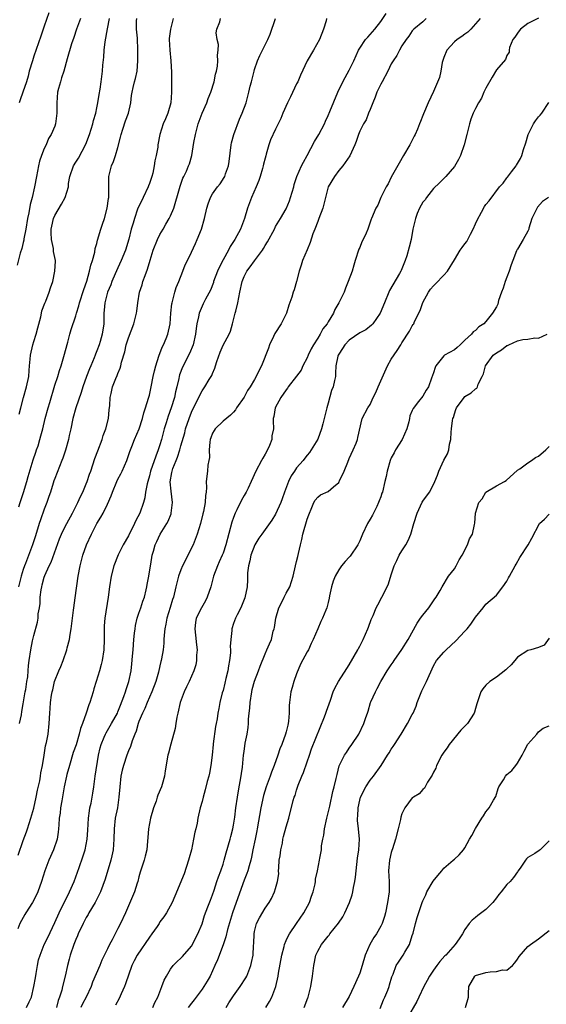
# Model space of a CAD drawing. Units: inches. Extents: x 2589000 to 2592000, y 1524000 to 1527000.
# Drawn here: x 2589828 to 2589928, y 1525530 to 1525717 of the extents above; entities that cross this region are included whole.
import ezdxf

# ---------------------------------------------------------------- set-up
doc = ezdxf.new("R2010")
doc.units = ezdxf.units.IN
doc.header["$MEASUREMENT"] = 0
doc.layers.add('LD25891524_2ft', color=102, linetype='Continuous')

msp = doc.modelspace()

# ---------------------------------------------------------------- linework, layer by layer
at = {"layer": 'LD25891524_2ft'}
for points, elevation in [([(2589839.87, 1525717), (2589839.12, 1525715), (2589838.62, 1525713.38), (2589838.19, 1525712.19), (2589837.35, 1525709.35), (2589836.73, 1525707), (2589836.28, 1525705.72), (2589836.06, 1525705), (2589835.73, 1525703.73), (2589835.51, 1525703), (2589835.36, 1525701), (2589835.36, 1525699.36), (2589835.39, 1525699), (2589835.15, 1525697), (2589835, 1525696.58), (2589834.34, 1525695), (2589833.8, 1525694.2), (2589833.35, 1525693), (2589833, 1525692.31), (2589832.5, 1525691), (2589832.11, 1525689.89), (2589831.89, 1525689), (2589831.5, 1525687), (2589831.16, 1525685), (2589830.7, 1525683), (2589830.35, 1525681.65), (2589830.08, 1525680.08), (2589829.84, 1525679), (2589829.5, 1525677), (2589829.14, 1525675.14), (2589829.11, 1525674.89), (2589829, 1525674.47), (2589828.72, 1525673.28), (2589828.44, 1525672.44), (2589827.85, 1525670.15)], 8014), ([(2589886.7, 1525717), (2589886.59, 1525716.59), (2589886.08, 1525715), (2589885.33, 1525713), (2589884.18, 1525711), (2589883, 1525709), (2589881.72, 1525706.28), (2589881.22, 1525705), (2589881, 1525704.58), (2589879.85, 1525702.15), (2589879.27, 1525701), (2589878.36, 1525699), (2589877.98, 1525698.02), (2589877.47, 1525697), (2589877, 1525696.01), (2589876.05, 1525693.95), (2589875.74, 1525693), (2589875.23, 1525691.23), (2589875.11, 1525690.89), (2589875, 1525690.47), (2589874.67, 1525689.33), (2589874.62, 1525689), (2589874.49, 1525688.49), (2589874.07, 1525687), (2589873.8, 1525686.2), (2589873.32, 1525685), (2589872.41, 1525683), (2589872.02, 1525681.98), (2589871.68, 1525681), (2589871.08, 1525679), (2589870.3, 1525677), (2589869.25, 1525675), (2589868.35, 1525673.65), (2589868.03, 1525673), (2589867, 1525671.14), (2589866.28, 1525669.72), (2589865.97, 1525669), (2589865.21, 1525667), (2589865.17, 1525666.83), (2589864.62, 1525665.38), (2589863.69, 1525663.69), (2589863.23, 1525662.77), (2589863, 1525662.33), (2589862.44, 1525661), (2589862.32, 1525660.32), (2589862.02, 1525659), (2589861.88, 1525658.12), (2589861.76, 1525657), (2589861.29, 1525655), (2589860.65, 1525653.35), (2589859.27, 1525650.73), (2589858.73, 1525649.27), (2589858.66, 1525649), (2589858.58, 1525648.58), (2589858.21, 1525647), (2589857.96, 1525646.04), (2589857.74, 1525645), (2589857.11, 1525643), (2589856.55, 1525641.45), (2589856.19, 1525640.19), (2589855.83, 1525639), (2589855.3, 1525637), (2589855, 1525635.99), (2589854.67, 1525635), (2589854.19, 1525633.81), (2589853.22, 1525631), (2589853, 1525630.11), (2589852.67, 1525629), (2589852.55, 1525628.55), (2589852.27, 1525627), (2589852.1, 1525625.9), (2589851.85, 1525625), (2589851.16, 1525623), (2589850.42, 1525621.58), (2589850.18, 1525621), (2589849, 1525618.7), (2589848.02, 1525617), (2589847.07, 1525615.07), (2589846.24, 1525613), (2589845.71, 1525611), (2589845.41, 1525609), (2589845.16, 1525607), (2589844.54, 1525603), (2589844.42, 1525601.58), (2589844.39, 1525601), (2589844.38, 1525599), (2589844.32, 1525597), (2589844.02, 1525595), (2589843.8, 1525594.2), (2589843.5, 1525593), (2589842.88, 1525591), (2589842.42, 1525589.58), (2589842.28, 1525589), (2589841.99, 1525587.99), (2589841.67, 1525587), (2589841.47, 1525586.53), (2589840.96, 1525584.96), (2589840.27, 1525583), (2589839.92, 1525582.08), (2589839.65, 1525581), (2589839.04, 1525578.96), (2589838.52, 1525577.47), (2589837.77, 1525575), (2589837.31, 1525573.31), (2589837.23, 1525573), (2589836.81, 1525571), (2589836.55, 1525569.45), (2589836.31, 1525568.31), (2589836.1, 1525567), (2589836.01, 1525565.99), (2589835.86, 1525565), (2589835.75, 1525563.75), (2589835.72, 1525563), (2589835.64, 1525562.36), (2589835.43, 1525561), (2589834.76, 1525559), (2589833.87, 1525557), (2589833.11, 1525555), (2589832.5, 1525553), (2589831.77, 1525551), (2589831, 1525549.42), (2589830.76, 1525549), (2589829.47, 1525547), (2589829.3, 1525546.7), (2589828.35, 1525545), (2589827.96, 1525543.96)], 8026), ([(2589828.02, 1525557.98), (2589829, 1525560.75), (2589829.61, 1525562.39), (2589829.82, 1525563), (2589830.44, 1525565), (2589831, 1525566.91), (2589831.44, 1525569), (2589831.69, 1525570.31), (2589832.14, 1525572.14), (2589832.29, 1525573), (2589832.34, 1525573.66), (2589832.64, 1525575), (2589832.95, 1525577), (2589833.26, 1525578.74), (2589833.41, 1525579.41), (2589833.73, 1525581), (2589833.96, 1525583), (2589834.07, 1525585), (2589834.15, 1525585.85), (2589834.2, 1525587), (2589834.37, 1525588.37), (2589834.48, 1525589), (2589834.6, 1525589.4), (2589834.95, 1525591), (2589835.78, 1525593), (2589836.17, 1525593.83), (2589836.62, 1525595), (2589837.3, 1525597), (2589837.37, 1525597.37), (2589837.78, 1525599), (2589837.91, 1525599.91), (2589838.11, 1525601), (2589838.35, 1525603), (2589838.56, 1525604.56), (2589838.6, 1525605), (2589838.89, 1525606.89), (2589839.45, 1525611), (2589839.81, 1525613), (2589840.35, 1525615), (2589841.03, 1525617), (2589841.96, 1525619), (2589843, 1525621.02), (2589843.79, 1525622.21), (2589844.2, 1525623), (2589845, 1525624.67), (2589845.72, 1525626.28), (2589845.95, 1525627), (2589846.78, 1525629), (2589847, 1525629.47), (2589847.54, 1525630.46), (2589847.8, 1525631), (2589848.68, 1525633), (2589849.27, 1525634.73), (2589849.65, 1525635.65), (2589850.16, 1525637), (2589851.02, 1525639), (2589851.68, 1525641), (2589851.95, 1525642.05), (2589852.28, 1525643), (2589852.84, 1525644.84), (2589853, 1525645.44), (2589853.34, 1525647), (2589853.74, 1525649), (2589853.96, 1525650.04), (2589854.2, 1525651), (2589854.82, 1525652.82), (2589854.86, 1525653), (2589855, 1525653.32), (2589855.45, 1525654.55), (2589855.7, 1525655), (2589856.2, 1525656.2), (2589856.5, 1525657), (2589856.92, 1525659), (2589857.07, 1525661), (2589857.24, 1525662.76), (2589857.3, 1525663), (2589857.45, 1525663.45), (2589857.82, 1525665), (2589858.09, 1525665.91), (2589858.59, 1525667), (2589859.38, 1525669), (2589859.81, 1525670.19), (2589860.24, 1525671), (2589861, 1525672.58), (2589861.76, 1525674.24), (2589862.11, 1525675), (2589862.91, 1525677), (2589863.47, 1525679), (2589863.9, 1525681), (2589864.19, 1525681.81), (2589864.59, 1525683), (2589865, 1525683.71), (2589865.92, 1525685), (2589866.43, 1525685.57), (2589867.22, 1525686.78), (2589867.33, 1525687), (2589867.47, 1525687.47), (2589868.05, 1525689), (2589868.19, 1525689.81), (2589868.53, 1525693), (2589868.61, 1525693.39), (2589869.04, 1525695), (2589870.11, 1525697.89), (2589870.66, 1525699), (2589871.4, 1525701), (2589871.93, 1525703), (2589872.19, 1525704.19), (2589872.39, 1525705), (2589872.9, 1525707), (2589873, 1525707.33), (2589873.58, 1525709), (2589874.03, 1525709.97), (2589874.49, 1525711), (2589875.5, 1525713), (2589875.96, 1525714.04), (2589876.97, 1525717.03)], 8024), ([(2589857.54, 1525717), (2589857, 1525715), (2589856.78, 1525713.22), (2589856.77, 1525713), (2589856.86, 1525711), (2589857.04, 1525709), (2589857.18, 1525706.82), (2589857.21, 1525705), (2589857.19, 1525703.19), (2589857.2, 1525703), (2589857.04, 1525701), (2589856.48, 1525699), (2589856.06, 1525697.94), (2589855.63, 1525697), (2589854.97, 1525695), (2589854.59, 1525693), (2589854.57, 1525692.57), (2589854.3, 1525691), (2589854.02, 1525689.98), (2589853.92, 1525689), (2589853.65, 1525687.65), (2589853.47, 1525687), (2589853, 1525685.63), (2589852.81, 1525685.19), (2589852.75, 1525685), (2589851.78, 1525683), (2589851.55, 1525682.45), (2589850.89, 1525681.11), (2589850.75, 1525680.75), (2589850.14, 1525679), (2589849.89, 1525678.11), (2589849.55, 1525677), (2589849.09, 1525675.09), (2589848.47, 1525673), (2589847.65, 1525671), (2589847, 1525669.65), (2589846.49, 1525668.49), (2589845.86, 1525667), (2589845.63, 1525666.37), (2589845.04, 1525665), (2589844.53, 1525663), (2589844.42, 1525661.58), (2589844.35, 1525661), (2589844.31, 1525660.31), (2589844.3, 1525659), (2589844, 1525657), (2589843.61, 1525655.61), (2589843.42, 1525655), (2589843, 1525653.82), (2589842.76, 1525653.24), (2589842.69, 1525653), (2589842.49, 1525652.49), (2589841.86, 1525651), (2589841.59, 1525650.41), (2589841.04, 1525649), (2589840.33, 1525647), (2589840.04, 1525645.96), (2589839, 1525643), (2589838.43, 1525641), (2589838.03, 1525639), (2589837.75, 1525637.75), (2589837.62, 1525637), (2589837.03, 1525634.97), (2589836.54, 1525633.46), (2589836.33, 1525633), (2589835.88, 1525631.88), (2589835, 1525629.6), (2589834.84, 1525629.16), (2589834.72, 1525628.72), (2589834.17, 1525627), (2589833.87, 1525626.13), (2589833.51, 1525625), (2589833, 1525623.72), (2589832.27, 1525621.73), (2589832.03, 1525621), (2589831.32, 1525618.68), (2589830.77, 1525617), (2589829.42, 1525613.42), (2589829.25, 1525613), (2589829, 1525612.27), (2589828.61, 1525611), (2589828.1, 1525609)], 8020), ([(2589828.17, 1525624.17), (2589828.4, 1525625), (2589828.57, 1525625.43), (2589829.07, 1525626.93), (2589829.71, 1525629), (2589829.95, 1525629.95), (2589830.89, 1525633.11), (2589831.39, 1525634.61), (2589831.54, 1525635), (2589831.81, 1525635.81), (2589832.17, 1525637), (2589832.34, 1525637.66), (2589832.71, 1525639), (2589833.2, 1525641), (2589833.73, 1525643), (2589834.03, 1525644.03), (2589835, 1525647.31), (2589835.55, 1525649), (2589835.88, 1525650.12), (2589836.19, 1525651), (2589836.75, 1525652.75), (2589837.47, 1525655.47), (2589837.85, 1525657), (2589838.11, 1525657.89), (2589839, 1525660.5), (2589839.14, 1525661), (2589839.58, 1525662.42), (2589839.71, 1525663), (2589840.52, 1525665.48), (2589841.08, 1525667.08), (2589841.62, 1525669), (2589841.85, 1525670.15), (2589842.15, 1525671), (2589842.59, 1525672.59), (2589842.68, 1525673.32), (2589843, 1525674.27), (2589843.14, 1525674.86), (2589843.76, 1525677), (2589844.06, 1525677.94), (2589844.43, 1525679), (2589844.98, 1525681), (2589845.2, 1525682.8), (2589845.25, 1525683), (2589845.26, 1525683.26), (2589845.25, 1525685), (2589845.27, 1525685.27), (2589845.29, 1525687), (2589845.79, 1525689), (2589846.16, 1525689.84), (2589846.56, 1525691), (2589847, 1525692.47), (2589847.53, 1525694.47), (2589847.63, 1525695), (2589847.97, 1525695.97), (2589848.45, 1525697.55), (2589849.05, 1525699.05), (2589849.47, 1525701), (2589849.6, 1525702.4), (2589849.72, 1525703), (2589849.92, 1525703.92), (2589850.19, 1525705), (2589850.38, 1525705.62), (2589850.66, 1525707), (2589850.81, 1525709), (2589850.79, 1525711), (2589850.71, 1525713.29), (2589850.56, 1525715), (2589850.57, 1525716.57), (2589850.61, 1525717)], 8018), ([(2589833.9, 1525718.1), (2589833, 1525715.57), (2589832.81, 1525715), (2589832.32, 1525713.68), (2589831, 1525709.85), (2589830.74, 1525709), (2589830.16, 1525707), (2589829.93, 1525706.07), (2589829.6, 1525705), (2589828.95, 1525703), (2589828.44, 1525701.56), (2589828.2, 1525701)], 8012), ([(2589828.22, 1525641.78), (2589828.52, 1525643), (2589829.05, 1525645), (2589829.63, 1525647), (2589830.05, 1525649), (2589830.12, 1525650.12), (2589830.21, 1525651), (2589830.29, 1525652.29), (2589830.37, 1525653), (2589830.8, 1525655), (2589831, 1525655.65), (2589831.47, 1525657), (2589831.8, 1525658.2), (2589832.34, 1525660.34), (2589832.47, 1525661), (2589832.53, 1525661.47), (2589833.09, 1525662.91), (2589833.27, 1525663.27), (2589833.94, 1525665), (2589834.17, 1525665.83), (2589834.61, 1525667), (2589835.04, 1525669), (2589835.11, 1525670.89), (2589835.11, 1525671), (2589834.76, 1525672.76), (2589834.73, 1525673.27), (2589834.35, 1525675), (2589834.31, 1525676.31), (2589834.32, 1525677), (2589834.43, 1525677.57), (2589834.77, 1525679), (2589835, 1525679.58), (2589836.3, 1525681.7), (2589836.98, 1525683), (2589837.59, 1525685), (2589837.63, 1525685.63), (2589837.84, 1525687), (2589838.54, 1525689), (2589839, 1525689.74), (2589839.51, 1525690.49), (2589840.88, 1525693.12), (2589841.59, 1525695), (2589842.24, 1525697), (2589842.37, 1525697.63), (2589842.78, 1525699), (2589843, 1525700.05), (2589843.18, 1525701), (2589843.42, 1525702.58), (2589843.61, 1525703.61), (2589843.83, 1525705), (2589844.08, 1525707), (2589844.15, 1525708.15), (2589844.32, 1525709.68), (2589844.41, 1525711), (2589844.6, 1525712.6), (2589845.03, 1525715.03), (2589845.4, 1525717)], 8016), ([(2589828.32, 1525583), (2589828.64, 1525584.64), (2589828.74, 1525585.26), (2589829, 1525586.72), (2589829.36, 1525589), (2589829.47, 1525589.47), (2589829.67, 1525591), (2589829.85, 1525591.85), (2589829.93, 1525593), (2589829.98, 1525594.02), (2589830.16, 1525595), (2589830.42, 1525597), (2589830.75, 1525598.75), (2589830.81, 1525599), (2589831, 1525599.76), (2589831.73, 1525602.27), (2589831.82, 1525603), (2589831.87, 1525603.87), (2589832.08, 1525605), (2589832.2, 1525605.8), (2589832.25, 1525607), (2589832.41, 1525608.41), (2589832.51, 1525609), (2589832.63, 1525609.37), (2589833, 1525610.8), (2589833.11, 1525611.11), (2589833.96, 1525613), (2589834.31, 1525613.69), (2589835.92, 1525618.08), (2589836.3, 1525619), (2589837, 1525620.47), (2589837.27, 1525621), (2589838.37, 1525623), (2589839, 1525624.24), (2589839.37, 1525625), (2589839.86, 1525626.14), (2589840.31, 1525627), (2589841, 1525628.56), (2589841.18, 1525629), (2589841.62, 1525630.38), (2589841.85, 1525631), (2589842.63, 1525633.37), (2589843.19, 1525634.81), (2589844, 1525637), (2589844.22, 1525637.78), (2589844.69, 1525639), (2589845.23, 1525641), (2589845.37, 1525642.63), (2589845.48, 1525643.48), (2589845.53, 1525645), (2589845.71, 1525645.71), (2589845.98, 1525647), (2589846.62, 1525648.62), (2589846.86, 1525649.14), (2589847, 1525649.55), (2589847.45, 1525650.55), (2589847.58, 1525651), (2589847.71, 1525651.71), (2589848.33, 1525653.67), (2589848.58, 1525655), (2589849, 1525656.33), (2589850.04, 1525659), (2589850.52, 1525661), (2589850.59, 1525661.41), (2589850.79, 1525663), (2589851.14, 1525665), (2589851.6, 1525666.4), (2589851.76, 1525667), (2589852.17, 1525668.17), (2589852.62, 1525669.38), (2589853.11, 1525671.11), (2589853.71, 1525673), (2589854.51, 1525675), (2589855, 1525675.99), (2589855.62, 1525677), (2589856.1, 1525677.9), (2589856.77, 1525679), (2589857, 1525679.49), (2589857.62, 1525681), (2589858.73, 1525684.73), (2589858.85, 1525685.15), (2589859.36, 1525686.64), (2589859.55, 1525687), (2589860.02, 1525688.02), (2589860.44, 1525689), (2589860.6, 1525689.4), (2589861.05, 1525691), (2589861.47, 1525693.47), (2589861.74, 1525695), (2589862, 1525696), (2589862.28, 1525697), (2589862.49, 1525697.51), (2589863.03, 1525699), (2589863.9, 1525701), (2589864.17, 1525701.83), (2589864.68, 1525703), (2589865.34, 1525705), (2589865.59, 1525706.41), (2589865.77, 1525707), (2589865.94, 1525707.94), (2589866.03, 1525709), (2589865.97, 1525710.03), (2589866.07, 1525711), (2589866.11, 1525712.11), (2589865.91, 1525713), (2589865.72, 1525714.28), (2589865.85, 1525715), (2589866.38, 1525716.38), (2589866.51, 1525717)], 8022), ([(2589829.65, 1525529), (2589830.13, 1525530.13), (2589830.55, 1525531), (2589831.04, 1525533), (2589831.31, 1525534.69), (2589831.46, 1525535.46), (2589831.7, 1525537), (2589831.93, 1525538.07), (2589832.19, 1525539), (2589833.01, 1525541), (2589833.69, 1525542.31), (2589835, 1525545.16), (2589835.83, 1525547), (2589837.83, 1525551), (2589838.67, 1525553), (2589839.61, 1525555.61), (2589840.33, 1525557.67), (2589840.75, 1525559), (2589841.13, 1525561), (2589841.29, 1525562.71), (2589841.44, 1525565), (2589841.59, 1525566.41), (2589841.69, 1525567), (2589841.89, 1525567.89), (2589842.09, 1525569), (2589842.21, 1525569.79), (2589842.43, 1525571), (2589842.71, 1525573), (2589843.33, 1525577), (2589843.64, 1525578.36), (2589843.81, 1525579), (2589844.4, 1525580.4), (2589844.63, 1525581), (2589844.75, 1525581.25), (2589845.81, 1525583), (2589846.91, 1525585), (2589847, 1525585.2), (2589847.48, 1525586.52), (2589848.12, 1525588.12), (2589848.42, 1525589), (2589848.55, 1525589.45), (2589849.11, 1525591), (2589849.51, 1525593), (2589849.68, 1525594.32), (2589849.79, 1525595.79), (2589849.91, 1525597), (2589850.06, 1525599), (2589850.19, 1525600.19), (2589850.26, 1525601), (2589850.36, 1525601.64), (2589850.68, 1525603), (2589851, 1525603.99), (2589851.36, 1525605), (2589851.75, 1525606.25), (2589852.05, 1525607), (2589852.4, 1525608.4), (2589852.53, 1525609), (2589852.59, 1525609.41), (2589852.9, 1525611), (2589853.21, 1525613), (2589853.27, 1525613.27), (2589853.55, 1525615), (2589853.77, 1525615.77), (2589854.1, 1525617), (2589854.42, 1525617.58), (2589855.04, 1525619), (2589856.29, 1525621), (2589856.55, 1525621.45), (2589857.12, 1525622.88), (2589857.15, 1525623), (2589857.4, 1525625), (2589857.15, 1525627.15), (2589856.97, 1525628.97), (2589857.28, 1525630.72), (2589857.31, 1525631), (2589857.48, 1525631.48), (2589858.07, 1525633), (2589858.34, 1525633.66), (2589858.79, 1525635), (2589859, 1525635.79), (2589859.72, 1525638.28), (2589859.89, 1525639), (2589860.55, 1525641), (2589861, 1525642.19), (2589861.25, 1525642.75), (2589863, 1525646.22), (2589863.56, 1525647), (2589864.39, 1525648.39), (2589864.86, 1525649.14), (2589865, 1525649.52), (2589865.46, 1525650.54), (2589865.57, 1525651), (2589865.83, 1525651.83), (2589866.43, 1525653.57), (2589867, 1525654.9), (2589868.15, 1525657), (2589868.41, 1525657.59), (2589868.77, 1525659), (2589869.32, 1525661), (2589869.41, 1525661.41), (2589869.84, 1525663), (2589870.01, 1525664.01), (2589870.2, 1525665), (2589870.62, 1525667), (2589871, 1525667.95), (2589871.54, 1525669), (2589872.18, 1525669.82), (2589873, 1525670.97), (2589874.53, 1525673), (2589874.72, 1525673.28), (2589875, 1525673.86), (2589875.43, 1525674.57), (2589876.76, 1525677), (2589877, 1525677.49), (2589877.95, 1525679), (2589879, 1525680.87), (2589879.63, 1525682.37), (2589879.85, 1525683), (2589880.44, 1525685), (2589880.55, 1525685.45), (2589881.04, 1525686.96), (2589881.91, 1525689), (2589882.28, 1525689.72), (2589883, 1525690.95), (2589884.39, 1525693.61), (2589885.21, 1525695), (2589886.27, 1525697), (2589886.47, 1525697.53), (2589887, 1525698.59), (2589887.33, 1525699.33), (2589888.85, 1525703), (2589889.8, 1525705), (2589890.22, 1525705.78), (2589891, 1525707.17), (2589891.85, 1525709), (2589892.74, 1525711), (2589893, 1525711.41), (2589894.12, 1525713), (2589894.53, 1525713.47), (2589895, 1525713.95), (2589895.89, 1525715), (2589897, 1525716.43), (2589898, 1525718)], 8028), ([(2589905.65, 1525717), (2589905, 1525716.4), (2589903.31, 1525715), (2589903, 1525714.67), (2589902.34, 1525713.66), (2589901.8, 1525713), (2589901, 1525711.81), (2589900.54, 1525711), (2589900.03, 1525709.97), (2589899.35, 1525709), (2589899, 1525708.41), (2589898.32, 1525707), (2589897.26, 1525705), (2589897, 1525704.55), (2589896.27, 1525703), (2589895.93, 1525702.07), (2589895.46, 1525701), (2589895, 1525699.74), (2589894.69, 1525699), (2589894.24, 1525697.76), (2589893.71, 1525697), (2589893, 1525695.6), (2589892.75, 1525695), (2589892.34, 1525693.66), (2589892.08, 1525693), (2589891.09, 1525690.91), (2589889.76, 1525689), (2589889, 1525688.1), (2589888.2, 1525687), (2589887.02, 1525685), (2589886.49, 1525683), (2589885.99, 1525681), (2589885.25, 1525679), (2589885, 1525678.42), (2589884.43, 1525677), (2589884.09, 1525676.09), (2589883.54, 1525674.46), (2589883, 1525673.03), (2589882.14, 1525671), (2589881.86, 1525670.14), (2589881.47, 1525669), (2589881, 1525667.04), (2589880.54, 1525665.46), (2589880.36, 1525665), (2589880.06, 1525664.06), (2589879.49, 1525662.51), (2589879.04, 1525661), (2589879, 1525660.91), (2589878.07, 1525659), (2589876.83, 1525657.17), (2589876.58, 1525656.58), (2589875.84, 1525655), (2589875.63, 1525654.37), (2589874.32, 1525651), (2589873.84, 1525650.16), (2589873.33, 1525649), (2589873, 1525648.42), (2589872.13, 1525647), (2589871.67, 1525646.33), (2589871, 1525645.04), (2589869.57, 1525643), (2589869.34, 1525642.66), (2589869, 1525642.22), (2589868.41, 1525641.59), (2589867, 1525640.46), (2589865.49, 1525639), (2589865.3, 1525638.7), (2589865, 1525638.19), (2589864.68, 1525637.32), (2589864.58, 1525637), (2589864.49, 1525636.49), (2589864.37, 1525635), (2589864.41, 1525633.59), (2589864.3, 1525633), (2589864.11, 1525632.11), (2589864.05, 1525631), (2589863.82, 1525629), (2589863.87, 1525627.87), (2589863.78, 1525627), (2589863.64, 1525626.36), (2589863.6, 1525625), (2589863.29, 1525623.29), (2589863.16, 1525622.84), (2589862.71, 1525621), (2589862.09, 1525619), (2589861.31, 1525617), (2589859.31, 1525613), (2589859, 1525612.23), (2589858.54, 1525611), (2589858.24, 1525609.76), (2589858.03, 1525609), (2589857.57, 1525607), (2589857.41, 1525606.59), (2589856.96, 1525605.04), (2589856.31, 1525603), (2589856.14, 1525601.86), (2589855.91, 1525601), (2589855.78, 1525599.78), (2589855.77, 1525599), (2589855.73, 1525598.27), (2589855.6, 1525597), (2589855.32, 1525595.32), (2589855.26, 1525595), (2589855.19, 1525594.81), (2589855, 1525593.97), (2589854.74, 1525592.74), (2589854.25, 1525591), (2589853.47, 1525589), (2589852.56, 1525587), (2589852.13, 1525585.87), (2589851.68, 1525585), (2589851, 1525583.36), (2589850.87, 1525583), (2589850.48, 1525581.52), (2589850.24, 1525581), (2589849.72, 1525579.72), (2589849.37, 1525578.63), (2589849, 1525577.81), (2589848.69, 1525577), (2589848.05, 1525575), (2589847.84, 1525574.16), (2589847.59, 1525573), (2589847.35, 1525571), (2589847.19, 1525569), (2589846.9, 1525567), (2589846.51, 1525565), (2589846.28, 1525563), (2589846.23, 1525561), (2589846.1, 1525559), (2589845.85, 1525557.85), (2589845.69, 1525557), (2589844.61, 1525553.39), (2589843.68, 1525551), (2589842.65, 1525549), (2589841.5, 1525547), (2589841.33, 1525546.67), (2589841, 1525546.13), (2589840.39, 1525545), (2589839.45, 1525543), (2589839.33, 1525542.67), (2589839, 1525541.95), (2589838.64, 1525541), (2589837.95, 1525539), (2589837.76, 1525538.24), (2589837.39, 1525537), (2589836.97, 1525535), (2589836.49, 1525533), (2589836.31, 1525532.31), (2589835.9, 1525531), (2589835.65, 1525530.35), (2589835.31, 1525529)], 8030), ([(2589915.88, 1525717), (2589915, 1525715.98), (2589914.1, 1525715), (2589913.56, 1525714.44), (2589913, 1525714.05), (2589912.43, 1525713.57), (2589911.51, 1525713), (2589911, 1525712.61), (2589909.58, 1525711), (2589909, 1525709.64), (2589908.68, 1525708.68), (2589908.43, 1525707), (2589908.19, 1525705.81), (2589907, 1525703.13), (2589905.99, 1525701), (2589905.12, 1525698.88), (2589905, 1525698.57), (2589904.53, 1525697.47), (2589904.38, 1525697), (2589903.99, 1525695.99), (2589903.55, 1525695), (2589903.34, 1525694.66), (2589902.5, 1525693), (2589901.32, 1525691), (2589900.47, 1525689.53), (2589899, 1525686.83), (2589898.38, 1525685.62), (2589898, 1525685), (2589896.99, 1525683), (2589896.44, 1525681.56), (2589896.06, 1525681), (2589895.24, 1525679), (2589895.15, 1525678.85), (2589895, 1525678.33), (2589894.55, 1525677), (2589894.23, 1525676.23), (2589893.65, 1525675), (2589893.42, 1525674.58), (2589893, 1525673.5), (2589892.84, 1525673.16), (2589892.11, 1525671), (2589891.85, 1525670.15), (2589891.53, 1525669), (2589890.82, 1525667), (2589890.27, 1525665.73), (2589890.01, 1525665), (2589889.03, 1525663), (2589888.28, 1525661.72), (2589887.98, 1525661), (2589887, 1525659.36), (2589886.81, 1525659), (2589885.99, 1525658.01), (2589885.47, 1525657), (2589885, 1525656.28), (2589884.19, 1525655), (2589883.77, 1525654.23), (2589883.19, 1525653), (2589883, 1525652.54), (2589882.2, 1525651), (2589881.83, 1525650.17), (2589880.98, 1525649.02), (2589879.39, 1525647), (2589879.24, 1525646.76), (2589879, 1525646.46), (2589878, 1525645), (2589876.9, 1525643), (2589876.65, 1525641.35), (2589876.53, 1525641), (2589876.52, 1525640.52), (2589876.59, 1525639), (2589876.31, 1525637.69), (2589876.27, 1525637), (2589875.84, 1525635.84), (2589875.45, 1525635), (2589875, 1525634.18), (2589874.54, 1525633.46), (2589874.34, 1525633), (2589873.25, 1525631), (2589872.37, 1525629), (2589871.75, 1525627.75), (2589871.4, 1525627), (2589871, 1525626.37), (2589870.51, 1525625.49), (2589869.63, 1525623.63), (2589869.31, 1525623), (2589869, 1525622.18), (2589868.7, 1525621.3), (2589867.51, 1525617), (2589867, 1525615.4), (2589866.85, 1525615), (2589866.29, 1525613.71), (2589865.97, 1525613), (2589865.2, 1525611), (2589864.67, 1525609), (2589864.01, 1525607), (2589863.65, 1525606.35), (2589862.93, 1525605), (2589861.92, 1525603), (2589861.77, 1525602.23), (2589861.62, 1525601), (2589861.77, 1525599.77), (2589861.94, 1525597.94), (2589862.05, 1525597), (2589861.98, 1525595.98), (2589861.98, 1525595), (2589861.81, 1525594.19), (2589861.45, 1525593), (2589860.53, 1525591), (2589860.03, 1525589.97), (2589859.58, 1525589), (2589858.86, 1525587), (2589858.4, 1525585), (2589858.24, 1525584.24), (2589858.03, 1525583), (2589857.92, 1525582.08), (2589857.08, 1525579.08), (2589856.64, 1525577.36), (2589856.51, 1525577), (2589856, 1525574), (2589855.87, 1525573), (2589855.43, 1525571.43), (2589855.29, 1525571), (2589854.6, 1525569.4), (2589854.5, 1525569), (2589854.26, 1525568.26), (2589853.8, 1525567), (2589853.21, 1525565), (2589852.8, 1525563), (2589852.68, 1525561.32), (2589852.61, 1525560.61), (2589852.48, 1525559), (2589852.21, 1525557.79), (2589852.01, 1525557), (2589851.26, 1525554.74), (2589851, 1525553.86), (2589850.78, 1525553), (2589850.66, 1525552.66), (2589850.18, 1525551), (2589848.43, 1525547), (2589847.5, 1525545), (2589847, 1525544.07), (2589845.9, 1525541.9), (2589845.4, 1525541), (2589845, 1525540.19), (2589843.97, 1525538.03), (2589843.56, 1525537), (2589842.19, 1525533.81), (2589841.92, 1525533), (2589840.94, 1525531), (2589840.28, 1525529.72), (2589839.97, 1525529)], 8032), ([(2589927, 1525717.06), (2589925, 1525716.09), (2589923.55, 1525715), (2589923.35, 1525714.65), (2589923, 1525714.24), (2589922.52, 1525713.48), (2589922.14, 1525713), (2589921.48, 1525711.48), (2589921.39, 1525711), (2589921.39, 1525710.61), (2589921, 1525709.97), (2589920.74, 1525709.26), (2589919, 1525707.27), (2589918.16, 1525705.84), (2589917, 1525703.75), (2589916.61, 1525703), (2589916.13, 1525701.87), (2589915.57, 1525701), (2589915, 1525699.91), (2589914.58, 1525699), (2589914.14, 1525697.86), (2589913.85, 1525697), (2589913.34, 1525695), (2589912.87, 1525693), (2589912.17, 1525691), (2589911.78, 1525690.22), (2589911, 1525688.92), (2589909.37, 1525687), (2589908.19, 1525685.81), (2589907, 1525684.7), (2589905.68, 1525683), (2589905.43, 1525682.57), (2589905, 1525682.11), (2589904.37, 1525681), (2589903.93, 1525679.93), (2589903.58, 1525679), (2589903.5, 1525678.5), (2589903.11, 1525677), (2589902.78, 1525675), (2589902.43, 1525673.57), (2589901.93, 1525671.93), (2589901.61, 1525671), (2589901, 1525669.46), (2589900.85, 1525669.15), (2589900.8, 1525669), (2589900.56, 1525668.56), (2589898.67, 1525665.33), (2589898.51, 1525665), (2589897.69, 1525663), (2589896.9, 1525661), (2589895.47, 1525659), (2589895.26, 1525658.74), (2589894.17, 1525657.83), (2589893, 1525657.25), (2589891, 1525655.87), (2589890.14, 1525655), (2589889.74, 1525654.27), (2589889, 1525653.24), (2589888.87, 1525653), (2589888.83, 1525652.83), (2589888.48, 1525651), (2589888.42, 1525649.58), (2589888.36, 1525649), (2589888.23, 1525648.23), (2589887.96, 1525647), (2589887.66, 1525646.34), (2589887, 1525643.9), (2589886.72, 1525643), (2589886.23, 1525641), (2589885.95, 1525639.95), (2589885.72, 1525639), (2589885, 1525637.07), (2589883.78, 1525635), (2589883.45, 1525634.55), (2589883, 1525634.03), (2589882.55, 1525633.45), (2589882.24, 1525633), (2589881, 1525631.58), (2589880.62, 1525631), (2589879.93, 1525630.07), (2589879.47, 1525629), (2589878.7, 1525627), (2589878.27, 1525625.73), (2589877.98, 1525625), (2589877, 1525622.83), (2589876.31, 1525621.69), (2589874.35, 1525619), (2589873.79, 1525618.21), (2589873.03, 1525617), (2589872.28, 1525615), (2589872.09, 1525613.91), (2589871.83, 1525613), (2589871.68, 1525611.68), (2589871.67, 1525610.33), (2589871.57, 1525609), (2589871.12, 1525606.88), (2589870.38, 1525605), (2589869.66, 1525603.66), (2589869.37, 1525603), (2589869, 1525602), (2589868.67, 1525601), (2589868.68, 1525600.68), (2589868.47, 1525599), (2589868.34, 1525597.66), (2589868.41, 1525597), (2589868.43, 1525596.43), (2589868.25, 1525595), (2589868.03, 1525593.97), (2589867.9, 1525593), (2589867.54, 1525591.54), (2589867.35, 1525590.65), (2589867, 1525589.3), (2589866.86, 1525588.86), (2589866.4, 1525587), (2589866.17, 1525585.83), (2589866.04, 1525585), (2589865.88, 1525583.88), (2589865.7, 1525583), (2589865.54, 1525582.46), (2589865.14, 1525579.14), (2589865.11, 1525579), (2589864.94, 1525577), (2589864.67, 1525575), (2589864.41, 1525573.59), (2589864.28, 1525573), (2589864.01, 1525572.01), (2589863.6, 1525570.4), (2589863.19, 1525569), (2589863, 1525568.19), (2589862.67, 1525567), (2589862.23, 1525565), (2589862.05, 1525564.05), (2589861.82, 1525563), (2589861.65, 1525562.35), (2589861.41, 1525561), (2589861, 1525559), (2589860.54, 1525557.46), (2589860.45, 1525557), (2589859.58, 1525554.42), (2589857.83, 1525550.17), (2589857.3, 1525549), (2589856.26, 1525547), (2589855.75, 1525546.25), (2589855, 1525545.28), (2589854.83, 1525545), (2589854.45, 1525544.45), (2589853.44, 1525543), (2589853, 1525542.4), (2589850.7, 1525539), (2589850.09, 1525537.91), (2589849.66, 1525537), (2589848.48, 1525533.52), (2589848.29, 1525533), (2589847.65, 1525531.65), (2589847.25, 1525530.75), (2589846.56, 1525529.44)], 8034), ([(2589853.68, 1525529), (2589854.05, 1525529.95), (2589854.63, 1525531), (2589855, 1525532.03), (2589855.37, 1525533), (2589855.8, 1525534.2), (2589856.23, 1525535), (2589857, 1525536.28), (2589857.54, 1525537), (2589858.26, 1525537.74), (2589859, 1525538.41), (2589859.27, 1525538.73), (2589861, 1525540.69), (2589862.19, 1525543), (2589863, 1525544.95), (2589863.5, 1525546.5), (2589864.14, 1525548.14), (2589864.59, 1525549.41), (2589865, 1525550.41), (2589865.32, 1525551.32), (2589865.85, 1525553), (2589866.11, 1525553.89), (2589866.56, 1525555), (2589867, 1525556.26), (2589867.23, 1525557), (2589867.59, 1525558.41), (2589868.35, 1525561), (2589868.47, 1525561.53), (2589868.88, 1525563), (2589869, 1525563.68), (2589869.23, 1525565.23), (2589869.45, 1525567), (2589869.75, 1525569), (2589870.06, 1525571), (2589870.31, 1525572.31), (2589870.69, 1525574.69), (2589870.91, 1525577), (2589871, 1525577.67), (2589871.24, 1525579.24), (2589871.6, 1525581), (2589871.78, 1525582.22), (2589871.83, 1525583), (2589871.85, 1525583.85), (2589871.97, 1525585), (2589872.1, 1525585.9), (2589872.16, 1525587), (2589872.47, 1525589), (2589872.56, 1525589.44), (2589873, 1525591.05), (2589873.75, 1525593), (2589874.08, 1525593.92), (2589875, 1525596.25), (2589875.32, 1525597), (2589875.86, 1525598.14), (2589876.19, 1525599), (2589876.56, 1525600.56), (2589876.71, 1525601), (2589876.77, 1525601.23), (2589877.04, 1525603), (2589877.61, 1525605), (2589878.32, 1525606.32), (2589878.62, 1525607), (2589879, 1525607.78), (2589879.72, 1525609), (2589879.99, 1525610.01), (2589880.36, 1525611), (2589880.79, 1525613), (2589881, 1525613.8), (2589881.23, 1525614.77), (2589881.33, 1525615.33), (2589881.72, 1525617), (2589882, 1525618), (2589882.19, 1525619), (2589883, 1525621.87), (2589883.3, 1525622.7), (2589883.42, 1525623), (2589883.78, 1525623.78), (2589884.25, 1525625), (2589884.51, 1525625.49), (2589885, 1525626.03), (2589885.55, 1525626.45), (2589887, 1525627.13), (2589888.01, 1525628.01), (2589889, 1525628.84), (2589889.1, 1525629), (2589889.16, 1525629.16), (2589890.05, 1525631), (2589890.71, 1525632.71), (2589891, 1525633.38), (2589891.77, 1525635), (2589892.29, 1525636.29), (2589892.56, 1525637), (2589892.61, 1525637.39), (2589893.48, 1525641), (2589894.51, 1525643), (2589895, 1525643.67), (2589895.57, 1525645), (2589896.04, 1525645.96), (2589896.48, 1525647), (2589898.26, 1525651), (2589899, 1525652.29), (2589900.09, 1525653.91), (2589900.79, 1525655), (2589901, 1525655.39), (2589902.44, 1525657.56), (2589903, 1525658.58), (2589903.17, 1525658.83), (2589903.26, 1525659), (2589903.44, 1525659.44), (2589904.49, 1525661.51), (2589905, 1525663.03), (2589906.08, 1525665), (2589906.46, 1525665.54), (2589907, 1525666.23), (2589907.4, 1525666.6), (2589909, 1525668.22), (2589909.69, 1525669), (2589911, 1525671.15), (2589912.08, 1525673), (2589912.49, 1525673.51), (2589913, 1525674.22), (2589913.37, 1525674.63), (2589913.53, 1525675), (2589914.04, 1525676.04), (2589914.59, 1525677), (2589915, 1525678.02), (2589915.31, 1525678.69), (2589916.18, 1525680.18), (2589916.73, 1525681.27), (2589917, 1525681.68), (2589917.63, 1525682.37), (2589919.6, 1525685), (2589920.28, 1525685.72), (2589921, 1525686.71), (2589921.13, 1525686.87), (2589921.88, 1525687.88), (2589922.74, 1525689), (2589922.84, 1525689.16), (2589923, 1525689.48), (2589923.59, 1525690.41), (2589923.83, 1525691), (2589924.13, 1525692.13), (2589924.6, 1525693.4), (2589925.01, 1525695), (2589926.03, 1525697), (2589926.43, 1525697.57), (2589927, 1525698.3), (2589927.34, 1525698.66), (2589927.61, 1525699), (2589928.97, 1525701.03)], 8036), ([(2589928.87, 1525683), (2589927.78, 1525682.22), (2589926.81, 1525681.19), (2589926.5, 1525680.5), (2589925.75, 1525679), (2589925.19, 1525677.19), (2589925.15, 1525677), (2589925, 1525676.59), (2589924.09, 1525675), (2589923, 1525673.2), (2589922.91, 1525673.09), (2589922.84, 1525672.84), (2589922.13, 1525671), (2589921.81, 1525670.19), (2589921.43, 1525669), (2589921, 1525667.88), (2589920.64, 1525667), (2589920.26, 1525665.74), (2589919.96, 1525665), (2589919.39, 1525663.39), (2589919.25, 1525662.75), (2589919, 1525662.22), (2589918.27, 1525661), (2589917, 1525659.4), (2589916.62, 1525659), (2589915.62, 1525658.38), (2589915, 1525657.74), (2589914.55, 1525657.45), (2589914.23, 1525657), (2589913, 1525655.86), (2589912.11, 1525655), (2589911.5, 1525654.5), (2589911, 1525654.04), (2589909.12, 1525653), (2589909, 1525652.92), (2589907.46, 1525651), (2589907.32, 1525650.68), (2589907, 1525649.67), (2589906.86, 1525649.14), (2589906.65, 1525648.65), (2589906.09, 1525647), (2589905.63, 1525646.37), (2589905, 1525645.25), (2589904.19, 1525644.19), (2589903.13, 1525642.87), (2589903, 1525642.48), (2589902.52, 1525641.48), (2589902.47, 1525641), (2589902.35, 1525640.35), (2589901.94, 1525639), (2589901.05, 1525637), (2589899.81, 1525635), (2589899.54, 1525634.46), (2589899, 1525633.48), (2589898.77, 1525633), (2589898.2, 1525631), (2589898.01, 1525629.98), (2589897.79, 1525629), (2589897.31, 1525627), (2589897.22, 1525626.78), (2589897, 1525626.1), (2589896.69, 1525625.31), (2589896.59, 1525625), (2589896.23, 1525624.23), (2589895.4, 1525622.6), (2589895, 1525621.88), (2589894.47, 1525621), (2589893.52, 1525619), (2589893, 1525617.75), (2589892.65, 1525617), (2589891.18, 1525614.82), (2589891, 1525614.61), (2589890.22, 1525613.78), (2589889.55, 1525613), (2589889, 1525612.24), (2589888.3, 1525611), (2589887.96, 1525610.04), (2589887.63, 1525609), (2589887.26, 1525607.26), (2589887.18, 1525606.82), (2589887, 1525605.98), (2589886.75, 1525605), (2589886.55, 1525604.55), (2589885.92, 1525603), (2589885.59, 1525602.41), (2589885.01, 1525601), (2589884.15, 1525599), (2589883.78, 1525598.22), (2589883.23, 1525597), (2589883, 1525596.6), (2589881.74, 1525594.26), (2589881, 1525592.47), (2589880.47, 1525591), (2589880.12, 1525589.88), (2589879.88, 1525589), (2589879.62, 1525587), (2589879.59, 1525586.41), (2589879.59, 1525585), (2589879.47, 1525583.47), (2589879.4, 1525583), (2589879.3, 1525582.7), (2589879, 1525581.41), (2589878.89, 1525581), (2589878.17, 1525579), (2589877.82, 1525578.18), (2589877.43, 1525577), (2589876.72, 1525575), (2589876.23, 1525573.77), (2589875.98, 1525573), (2589875.21, 1525571), (2589874.68, 1525569.32), (2589874.2, 1525567), (2589873.48, 1525563), (2589873.42, 1525562.58), (2589873.08, 1525561), (2589872.68, 1525559), (2589872.43, 1525557.57), (2589872.28, 1525557), (2589871.95, 1525555.95), (2589871.71, 1525555), (2589871.53, 1525554.47), (2589871, 1525553.22), (2589869.48, 1525549), (2589868.79, 1525547), (2589867.87, 1525543.87), (2589867.53, 1525542.47), (2589867, 1525540.93), (2589865.92, 1525538.08), (2589865.46, 1525537), (2589864.56, 1525535), (2589864, 1525534), (2589863.34, 1525533), (2589863, 1525532.52), (2589861.87, 1525531), (2589861.51, 1525530.49), (2589861, 1525529.85), (2589860.38, 1525529)], 8038), ([(2589867.6, 1525529), (2589868.11, 1525529.89), (2589869, 1525531.25), (2589870.27, 1525533), (2589871.32, 1525534.68), (2589871.5, 1525535), (2589872.31, 1525537), (2589872.44, 1525537.56), (2589872.72, 1525539), (2589872.8, 1525540.8), (2589872.84, 1525541.16), (2589872.9, 1525543), (2589873, 1525543.48), (2589873.39, 1525545), (2589873.91, 1525546.09), (2589875, 1525547.88), (2589875.76, 1525549), (2589876.23, 1525549.77), (2589876.79, 1525551), (2589877, 1525551.64), (2589877.38, 1525553), (2589877.59, 1525554.41), (2589877.57, 1525555), (2589877.59, 1525555.59), (2589877.7, 1525557), (2589877.85, 1525557.85), (2589877.97, 1525559), (2589878.29, 1525560.29), (2589878.4, 1525561), (2589878.49, 1525561.51), (2589879, 1525563.36), (2589879.49, 1525565), (2589880.36, 1525568.36), (2589880.55, 1525569), (2589880.69, 1525569.31), (2589881, 1525570.36), (2589881.31, 1525571.31), (2589881.96, 1525573), (2589882.28, 1525573.72), (2589883, 1525575.7), (2589883.44, 1525577), (2589883.82, 1525578.18), (2589886.27, 1525584.27), (2589886.54, 1525585), (2589886.65, 1525585.35), (2589887.46, 1525587.46), (2589887.97, 1525589), (2589888.28, 1525589.72), (2589888.95, 1525591), (2589890.56, 1525593.44), (2589891, 1525594.15), (2589892.61, 1525597), (2589892.74, 1525597.26), (2589893, 1525597.72), (2589893.68, 1525599), (2589894.55, 1525601), (2589894.66, 1525601.34), (2589895.2, 1525602.8), (2589895.54, 1525603.54), (2589896.14, 1525605), (2589896.41, 1525605.59), (2589897.19, 1525607), (2589898.21, 1525609), (2589898.44, 1525609.56), (2589899, 1525611.26), (2589899.55, 1525613), (2589900.03, 1525613.97), (2589900.51, 1525615), (2589901, 1525615.85), (2589901.79, 1525617), (2589902.19, 1525617.81), (2589902.73, 1525619), (2589903.29, 1525621), (2589903.92, 1525623), (2589904.9, 1525625.1), (2589905, 1525625.25), (2589906.27, 1525627), (2589907, 1525628.41), (2589907.28, 1525629), (2589907.76, 1525630.24), (2589908.02, 1525631), (2589909, 1525633.04), (2589909.7, 1525634.3), (2589909.94, 1525635), (2589910.08, 1525636.08), (2589910.32, 1525637), (2589910.36, 1525638.36), (2589910.47, 1525639), (2589910.62, 1525640.62), (2589910.7, 1525641), (2589910.8, 1525641.2), (2589911, 1525641.88), (2589911.3, 1525642.7), (2589911.39, 1525643), (2589912.83, 1525645), (2589913, 1525645.19), (2589914.16, 1525645.84), (2589915, 1525646.62), (2589915.26, 1525646.74), (2589915.39, 1525647), (2589915.53, 1525647.53), (2589916.3, 1525649), (2589916.53, 1525649.48), (2589916.92, 1525651), (2589918.36, 1525653), (2589919, 1525653.5), (2589919.93, 1525654.07), (2589921, 1525654.84), (2589921.13, 1525654.87), (2589921.35, 1525655), (2589923, 1525655.75), (2589924.01, 1525656.01), (2589925, 1525656.07), (2589926.3, 1525656.3), (2589927, 1525656.26), (2589928.66, 1525657)], 8040), ([(2589875.13, 1525529), (2589875.86, 1525530.14), (2589876.27, 1525531), (2589877.04, 1525533), (2589877.51, 1525535), (2589877.58, 1525535.58), (2589878.16, 1525539), (2589878.6, 1525540.6), (2589878.68, 1525541), (2589879, 1525541.76), (2589879.39, 1525542.6), (2589879.63, 1525543), (2589881, 1525544.97), (2589882.34, 1525547), (2589883.43, 1525549), (2589883.84, 1525550.16), (2589884.16, 1525551), (2589884.53, 1525552.53), (2589884.6, 1525553), (2589884.61, 1525553.39), (2589884.98, 1525555), (2589885.36, 1525557), (2589885.41, 1525557.41), (2589885.7, 1525559), (2589885.75, 1525559.75), (2589886, 1525561), (2589886.19, 1525561.81), (2589886.3, 1525563), (2589886.72, 1525565), (2589887.28, 1525567.28), (2589887.91, 1525570.09), (2589888.15, 1525571), (2589888.53, 1525572.53), (2589888.69, 1525573.31), (2589889.07, 1525574.93), (2589890.1, 1525577), (2589890.48, 1525577.52), (2589891, 1525578.29), (2589891.51, 1525579), (2589892.83, 1525581), (2589893.8, 1525583), (2589894.17, 1525584.17), (2589894.46, 1525585), (2589894.62, 1525585.38), (2589895.07, 1525587), (2589895.13, 1525587.13), (2589895.98, 1525589), (2589896.33, 1525589.67), (2589897, 1525591), (2589898.23, 1525593), (2589899, 1525594.15), (2589899.35, 1525594.65), (2589899.57, 1525595), (2589901, 1525597.09), (2589902.19, 1525599), (2589903.95, 1525602.05), (2589904.56, 1525603), (2589905, 1525603.63), (2589906.15, 1525605), (2589907.31, 1525606.69), (2589907.56, 1525607), (2589908.31, 1525608.31), (2589908.67, 1525609), (2589909.91, 1525611), (2589911, 1525612.38), (2589911.37, 1525613), (2589911.89, 1525614.11), (2589912.47, 1525615), (2589913.47, 1525617), (2589913.89, 1525618.11), (2589914.44, 1525619), (2589914.85, 1525620.85), (2589914.92, 1525621.08), (2589915, 1525623), (2589915.64, 1525625), (2589916.26, 1525625.74), (2589917, 1525626.98), (2589919, 1525628.2), (2589920.56, 1525629), (2589920.83, 1525629.17), (2589923, 1525631.16), (2589923.42, 1525631.42), (2589925, 1525632.57), (2589925.67, 1525633), (2589926.44, 1525633.56), (2589927, 1525633.81), (2589928.37, 1525635), (2589929, 1525635.66)], 8042), ([(2589882.45, 1525529), (2589883.11, 1525530.89), (2589883.16, 1525531), (2589883.71, 1525533), (2589884.04, 1525535), (2589884.26, 1525537), (2589884.67, 1525539), (2589885, 1525539.74), (2589885.73, 1525541), (2589887, 1525542.59), (2589887.2, 1525542.8), (2589887.34, 1525543), (2589888.96, 1525545.04), (2589889.76, 1525546.24), (2589890.16, 1525547), (2589891.08, 1525549), (2589891.56, 1525550.44), (2589891.7, 1525551), (2589891.83, 1525551.83), (2589892.08, 1525553), (2589892.2, 1525553.8), (2589892.29, 1525555), (2589892.56, 1525557.44), (2589892.81, 1525559), (2589892.94, 1525561), (2589892.75, 1525563), (2589892.56, 1525564.56), (2589892.56, 1525565), (2589892.62, 1525565.38), (2589892.68, 1525567), (2589893, 1525568.44), (2589893.15, 1525569), (2589894.16, 1525571), (2589895, 1525572.22), (2589895.64, 1525573), (2589897.07, 1525575), (2589898.29, 1525577), (2589898.58, 1525577.42), (2589899, 1525578.11), (2589899.38, 1525578.62), (2589899.6, 1525579), (2589900.89, 1525581), (2589902.09, 1525583), (2589903, 1525584.71), (2589903.14, 1525585), (2589903.71, 1525586.29), (2589903.94, 1525587), (2589904.81, 1525589.19), (2589905.68, 1525591), (2589907, 1525594), (2589907.6, 1525595), (2589909, 1525596.55), (2589909.43, 1525597), (2589911.29, 1525598.71), (2589913, 1525600.56), (2589913.43, 1525601), (2589914.11, 1525601.89), (2589914.89, 1525603), (2589915, 1525603.22), (2589916.49, 1525605), (2589917, 1525605.67), (2589919, 1525607.41), (2589920.23, 1525609), (2589921, 1525610.04), (2589921.32, 1525610.68), (2589921.51, 1525611), (2589922.55, 1525613), (2589922.73, 1525613.27), (2589923.44, 1525614.56), (2589925.01, 1525617), (2589925.76, 1525618.24), (2589927.18, 1525621), (2589928.12, 1525621.88), (2589929, 1525622.82)], 8044), ([(2589929, 1525599.2), (2589928.1, 1525597.9), (2589927, 1525597.43), (2589925.52, 1525597), (2589925, 1525596.88), (2589923, 1525595.61), (2589922.47, 1525595), (2589921.81, 1525594.19), (2589921, 1525593.43), (2589920.8, 1525593.2), (2589919, 1525591.8), (2589917.76, 1525591), (2589917, 1525590.3), (2589916.4, 1525589.6), (2589916.05, 1525589), (2589915.25, 1525586.75), (2589915, 1525585.86), (2589914.83, 1525585.17), (2589914.76, 1525585), (2589913.52, 1525583), (2589912.24, 1525581.76), (2589909.99, 1525579), (2589909.61, 1525578.39), (2589909, 1525577.59), (2589908.64, 1525577), (2589907.6, 1525575), (2589907.46, 1525574.54), (2589907, 1525573.73), (2589906.79, 1525573.21), (2589905.88, 1525571.88), (2589905.43, 1525571), (2589905.29, 1525570.71), (2589905, 1525570.47), (2589904.33, 1525569.67), (2589903.22, 1525569), (2589903, 1525568.85), (2589901.55, 1525567), (2589901, 1525565.82), (2589900.8, 1525565.2), (2589900.74, 1525564.74), (2589900.31, 1525563), (2589899.79, 1525561), (2589899.2, 1525559.2), (2589899.12, 1525558.88), (2589899, 1525558.51), (2589898.63, 1525557), (2589898.46, 1525555), (2589898.58, 1525553), (2589898.59, 1525551), (2589898.31, 1525549), (2589897.87, 1525547), (2589897.69, 1525546.31), (2589897.28, 1525545), (2589897, 1525544.47), (2589896.17, 1525543), (2589895.66, 1525542.34), (2589894.93, 1525541), (2589894.06, 1525539), (2589893.46, 1525537), (2589893, 1525535.57), (2589892.77, 1525535), (2589891.89, 1525533), (2589891, 1525531.11), (2589889.71, 1525529)], 8046), ([(2589896.86, 1525528.86), (2589897.51, 1525530.49), (2589897.78, 1525531), (2589898.33, 1525532.33), (2589898.58, 1525533), (2589898.66, 1525533.34), (2589899.13, 1525534.87), (2589899.38, 1525535.38), (2589899.95, 1525537), (2589900.34, 1525537.66), (2589901, 1525538.58), (2589901.25, 1525539), (2589901.56, 1525539.56), (2589902.44, 1525541), (2589903, 1525542.68), (2589903.14, 1525543.14), (2589903.6, 1525545), (2589903.89, 1525546.11), (2589904.87, 1525549), (2589905, 1525549.31), (2589905.56, 1525550.44), (2589905.77, 1525551), (2589906.97, 1525553.03), (2589907.86, 1525554.14), (2589908.62, 1525555), (2589909, 1525555.48), (2589910.79, 1525557), (2589911, 1525557.23), (2589911.94, 1525558.06), (2589912.74, 1525559), (2589913, 1525559.36), (2589913.89, 1525561), (2589914.3, 1525561.7), (2589915, 1525563.07), (2589916.24, 1525565), (2589916.52, 1525565.48), (2589917, 1525566.22), (2589917.64, 1525567), (2589918.43, 1525568.43), (2589918.86, 1525569.14), (2589919.34, 1525570.66), (2589919.47, 1525571), (2589920.32, 1525572.31), (2589920.74, 1525573), (2589921, 1525573.29), (2589921.9, 1525574.1), (2589922.71, 1525575), (2589923, 1525575.44), (2589923.91, 1525577), (2589924.26, 1525577.74), (2589925, 1525579.08), (2589926.67, 1525581), (2589927, 1525581.41), (2589927.86, 1525582.14), (2589929, 1525582.57)], 8048), ([(2589929, 1525560.73), (2589927.3, 1525559), (2589927.11, 1525558.89), (2589926.32, 1525558.32), (2589925, 1525557.53), (2589924.7, 1525557.3), (2589924.52, 1525557), (2589923.49, 1525555.49), (2589923.09, 1525554.91), (2589923, 1525554.82), (2589922.26, 1525553.74), (2589921.62, 1525553), (2589921, 1525552.39), (2589919.92, 1525551), (2589919.48, 1525550.52), (2589919, 1525549.85), (2589918.29, 1525549), (2589917, 1525547.66), (2589915.46, 1525546.54), (2589915, 1525546.15), (2589914.35, 1525545.65), (2589913.82, 1525545), (2589913, 1525543.86), (2589912.52, 1525543), (2589911.94, 1525542.06), (2589911.13, 1525541), (2589909.35, 1525539), (2589909.17, 1525538.83), (2589908.24, 1525537.76), (2589907.69, 1525537), (2589907, 1525536.1), (2589906.29, 1525535), (2589905.84, 1525534.16), (2589905.2, 1525533), (2589904.25, 1525531), (2589903.86, 1525530.14), (2589902.03, 1525527)], 8050), ([(2589913.12, 1525529), (2589913.67, 1525531), (2589913.67, 1525531.67), (2589913.77, 1525533), (2589914.86, 1525535), (2589915, 1525535.1), (2589917, 1525535.7), (2589917.83, 1525535.83), (2589919, 1525535.84), (2589920.17, 1525536.17), (2589921, 1525536.11), (2589922.05, 1525537), (2589922.51, 1525537.49), (2589923, 1525538.19), (2589923.3, 1525538.7), (2589925, 1525540.61), (2589925.5, 1525541), (2589927, 1525542.05), (2589929, 1525543.64)], 8052)]:
    msp.add_lwpolyline(points, dxfattribs=dict(at, elevation=elevation))

doc.saveas('drawing.dxf')
